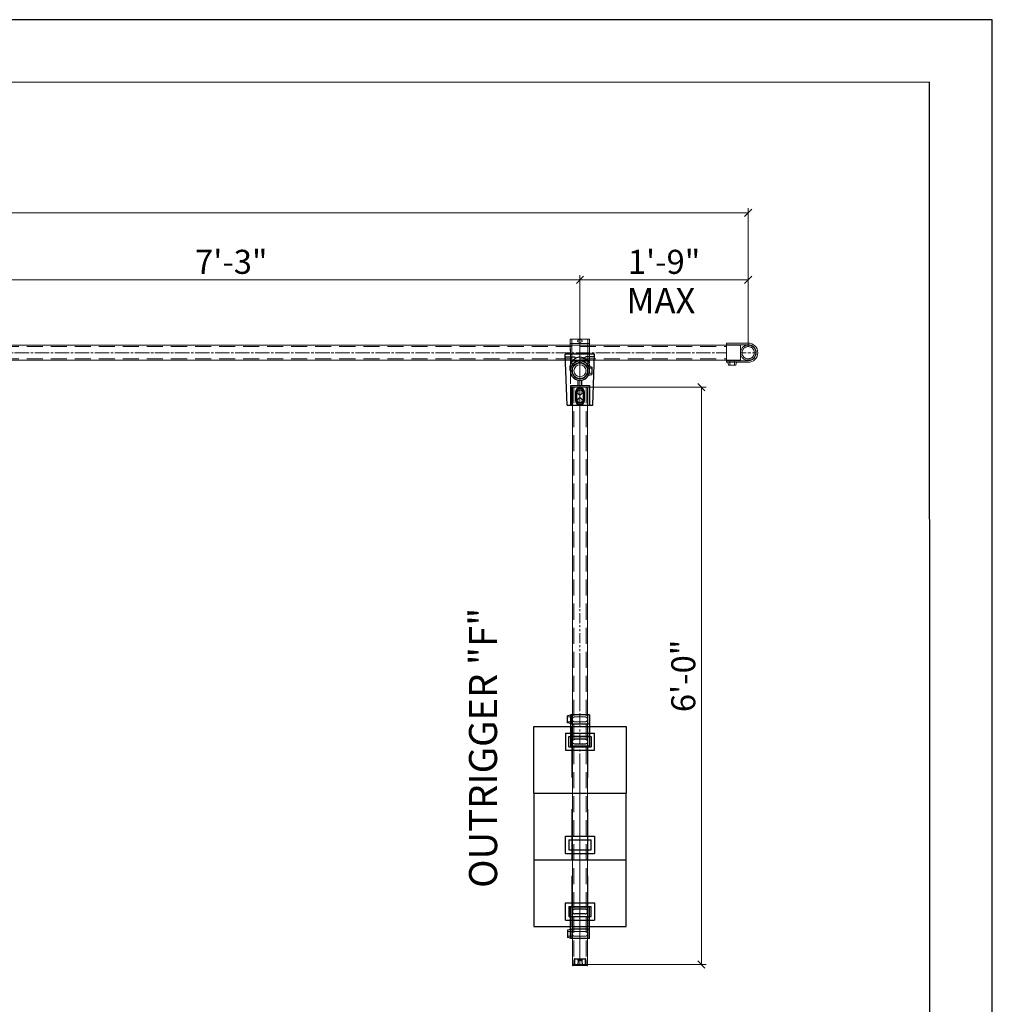
# Model space of a CAD drawing. Units: millimetres. Extents: x 1109 to 1383, y 0 to 342.
# Drawn here: x 1261 to 1383, y 220 to 342 of the extents above; entities that cross this region are included whole.
import ezdxf

# ---------------------------------------------------------------- set-up
doc = ezdxf.new("R2010")
doc.units = ezdxf.units.MM
for name, pattern in [('ACISOTGL', [3, 2, -1]), ('CENTER', [50.8, 31.75, -6.35, 6.35, -6.35]), ('HIDDEN', [9.525, 6.35, -3.175]), ('PHANTOM', [2.5, 1.25, -0.25, 0.25, -0.25, 0.25, -0.25])]:
    doc.linetypes.add(name, pattern=pattern)
for name, color, linetype, lineweight in [('0DIMS', 2, 'Continuous', 0), ('1', 1, 'CENTER', 0), ('2', 2, 'Continuous', 9), ('3', 3, 'HIDDEN', 0), ('6', 6, 'PHANTOM', 13)]:
    doc.layers.add(name, color=color, linetype=linetype, lineweight=lineweight)
doc.layers.add('4', color=4, linetype='Continuous')
doc.layers.add('PDF9_PDF2_Geometry', color=7, linetype='Continuous')
doc.styles.get("Standard").update_dxf_attribs({"font": 'arial.ttf'})
doc.dimstyles.new('FCS_Standard', dxfattribs={"dimscale": 12, "dimtxt": 0.125, "dimasz": 0.075, "dimexe": 0.05, "dimexo": 0.06, "dimgap": 0.06, "dimtad": 1, "dimdec": 4, "dimzin": 3, "dimdsep": 46, "dimlunit": 4, "dimtxsty": 'Standard', "dimblk1": 'OBLIQUE', "dimblk2": 'OBLIQUE', "dimsah": 1, "dimcen": -0.045, "dimclrd": 2, "dimclre": 2, "dimclrt": 4, "dimadec": 0, "dimazin": 2, "dimtp": 0.1, "dimtm": 0.1, "dimtfac": 0.71, "dimtdec": 4, "dimtofl": 0, "dimtmove": 0, "dimatfit": 3, "dimfxl": 1, "dimfrac": 2, "dimtolj": 1, "dimtzin": 7, "dimlwd": -1, "dimlwe": -1, "dimarcsym": 1})
doc.dimstyles.new('FCS_Standard$0', dxfattribs={"dimscale": 12, "dimtxt": 0.125, "dimasz": 0.075, "dimexe": 0.05, "dimexo": 0.06, "dimgap": 0.06, "dimtad": 1, "dimdec": 4, "dimzin": 3, "dimdsep": 46, "dimlunit": 4, "dimtxsty": 'Standard', "dimblk1": 'OBLIQUE', "dimblk2": 'OBLIQUE', "dimsah": 1, "dimcen": -0.045, "dimclrd": 2, "dimclre": 2, "dimclrt": 4, "dimadec": 0, "dimazin": 2, "dimtp": 0.1, "dimtm": 0.1, "dimtfac": 0.71, "dimtdec": 4, "dimtofl": 0, "dimtmove": 0, "dimatfit": 3, "dimfxl": 1, "dimfrac": 2, "dimtolj": 1, "dimtzin": 7, "dimlwd": -1, "dimlwe": -1, "dimarcsym": 1})

# ---------------------------------------------------------------- blocks, each defined once
blk = doc.blocks.new('_Oblique')
at = {"color": 0, "linetype": 'ByBlock', "lineweight": -2}
blk.add_line((-0.5, -0.5), (0.5, 0.5), dxfattribs=at)
blk = doc.blocks.new('*D15')
at = {"layer": '0DIMS', "color": 2, "linetype": 'Continuous', "transparency": 16777216}
for p, q in [((1136.21, 301.67), (1136.21, 318.99)), ((1352.21, 301.67), (1352.21, 318.99))]:
    blk.add_line(p, q, dxfattribs=at)
at = {"layer": '0DIMS', "color": 2, "linetype": 'ByBlock', "transparency": 16777216}
blk.add_line((1136.21, 318.39), (1352.21, 318.39), dxfattribs=at)
at = {"layer": 'Defpoints', "color": 0, "transparency": 16777216}
for p in [(1352.21, 318.39), (1136.21, 300.95), (1352.21, 300.95)]:
    blk.add_point(p, dxfattribs=at)
at = {"layer": '0DIMS', "color": 2, "transparency": 16777216, "xscale": 0.8999999999999999, "yscale": 0.8999999999999999, "zscale": 0.8999999999999999, "rotation": 180}
blk.add_blockref('_Oblique', (1136.21, 318.39), dxfattribs=at)
at = {"layer": '0DIMS', "color": 2, "transparency": 16777216, "xscale": 0.8999999999999999, "yscale": 0.8999999999999999, "zscale": 0.8999999999999999}
blk.add_blockref('_Oblique', (1352.21, 318.39), dxfattribs=at)
at = {"layer": '0DIMS', "color": 4, "transparency": 16777216, "insert": (1244.21, 320.65), "char_height": 3, "attachment_point": 5}
blk.add_mtext('\\A1;18\'-0"', dxfattribs=at)
blk = doc.blocks.new('A$C14065BA8')
for p, q in [((-5.75, 8.3125), (-5.75, 0)), ((-5.75, 8.3125), (5.75, 8.3125)), ((5.75, 0), (5.75, 8.3125)), ((-1.8, 2.95), (1.8, 2.95)), ((-1.8, 0.8), (-1.8, 2.95)), ((-1.4, 2.5), (1.4, 2.5)), ((-1.4, 2.5), (-1.4, 1.25)), ((1.4, 1.25), (1.4, 2.5)), ((1.8, 2.95), (1.8, 0.8)), ((-1.4, 1.25), (1.4, 1.25)), ((-5.75, 0), (5.75, 0)), ((-1.8, 0.8), (1.8, 0.8))]:
    blk.add_line(p, q)
at = {"layer": '3'}
for p, q in [((-1, 0), (-1, 8.3125)), ((1, 0), (1, 8.3125))]:
    blk.add_line(p, q, dxfattribs=at)
blk = doc.blocks.new('A$C1C444E06')
for p, q in [((-2.07, -1.82), (-2.07, 1.83)), ((4.3, 1.6), (-2.07, 1.83)), ((-1.72, 1.81), (-1.72, 0.73)), ((4.3, 1.6), (4.3, -1.6)), ((1.85, 0.23), (1.18, 0.23)), ((1.85, 1.2), (1.85, -1.2)), ((1.85, 1.2), (4.3, 1.2)), ((-1.72, -1.81), (-1.72, -0.73)), ((-0.55, -1.07), (-0.45, -1.5)), ((0.55, -1.07), (0.45, -1.5)), ((1.85, -0.22), (1.18, -0.22)), ((1.85, -1.2), (4.3, -1.2)), ((4.3, -1.6), (-2.07, -1.82)), ((-0.45, -1.5), (0.45, -1.5))]:
    blk.add_line(p, q)
for points in [[(2.68, -0.55, -1), (2.68, 0.55), (3.7, 0.55, -1), (3.7, -0.55)], [(2.68, -0.45, -1), (2.68, 0.45), (3.7, 0.45, -1), (3.7, -0.45)]]:
    blk.add_lwpolyline(points, format="xyb", close=True)
for centre, radius in [((0, 0), 1.2), ((0, 0), 1), ((2.68, 0), 0.3), ((3.7, 0), 0.3)]:
    blk.add_circle(centre, radius)
for centre, start, end in [((-1.6, 0.73), 180, 323.134), ((-1.6, -0.73), 36.866, 180)]:
    blk.add_arc(centre, 0.125, start, end)
for start_param in [1.350263, 3.703669]:
    blk.add_ellipse((-0.26, 0), major_axis=(1.46, 0), ratio=0.839915, start_param=start_param, end_param=4.53749)
at = {"layer": '2'}
for radius in [0.95, 0.755]:
    blk.add_circle((0, 0), radius, dxfattribs=at)
at = {"layer": '2', "extrusion": (0, 0, -1)}
blk.add_ellipse((-0.26, 0), major_axis=(1.46, 0), ratio=0.839915, start_param=3.703669, end_param=4.932922, dxfattribs=at)
at = {"layer": '3'}
for p, q in [((2.05, 1), (2.05, -1)), ((2.05, 1), (4.3, 1)), ((-0.3, -0.95), (-0.3, -1.5)), ((0.3, -0.95), (0.3, -1.5)), ((2.05, -1), (4.3, -1))]:
    blk.add_line(p, q, dxfattribs=at)
blk = doc.blocks.new('A$C20D13F1D')
for p, q in [((-3.3, 1.2), (-3.23, 1.55)), ((-2.33, 1.55), (-3.23, 1.55)), ((-2.25, 1.2), (-2.33, 1.55)), ((-3.35, 1.2), (0.55, 1.2)), ((-3.35, -1.2), (-3.35, 1.2)), ((-2.2, -1.2), (-2.2, 1.2)), ((-0.65, -1.2), (-0.65, 1.2)), ((-0.3, -0.65), (-0.3, 0.65)), ((0.3, -0.65), (0.3, 0.65)), ((0.55, -1.2), (0.55, 1.2)), ((-3.35, -1.2), (0.55, -1.2))]:
    blk.add_line(p, q)
for centre, start, end in [((0, 0.65), 0, 180), ((0, -0.65), 180, 0)]:
    blk.add_arc(centre, 0.3, start, end)
at = {"layer": '3'}
for p, q in [((-3.08, 1), (-3.08, 1.55)), ((-2.48, 1), (-2.48, 1.55)), ((-3.35, 1), (-2.2, 1)), ((-3.08, -0.65), (-3.08, 0.65)), ((-2.48, -0.65), (-2.48, 0.65)), ((-3.35, -1), (-2.2, -1))]:
    blk.add_line(p, q, dxfattribs=at)
for centre, start, end in [((-2.78, 0.65), 0, 180), ((-2.78, -0.65), 180, 0)]:
    blk.add_arc(centre, 0.3, start, end, dxfattribs=at)
blk = doc.blocks.new('A$C72994B17')
at = {"color": 7, "linetype": 'Continuous', "lineweight": 25}
for p, q in [((-0.12, -0.88), (-0.12, 0.88)), ((0, 0.95), (-0.06, 0.95)), ((0, 0.95), (0, -0.95)), ((0.52, 0.75), (0, 0.75)), ((0.52, 0.71), (0, 0.71)), ((0.6, 0.67), (0, 0.68)), ((0.52, 0.24), (0, 0.25)), ((0.52, -0.24), (0.52, 0.24)), ((0.67, 0.71), (0.6, 0.71)), ((0.6, 0.67), (0.6, 0.71)), ((0.6, -0.24), (0.6, 0.24)), ((0.73, 0.65), (0.73, -0.65)), ((-0.06, -0.95), (0, -0.95)), ((0.52, -0.24), (0, -0.25)), ((0, -0.68), (0.6, -0.67)), ((0.52, -0.71), (0, -0.71)), ((0, -0.75), (0.52, -0.75)), ((0.6, -0.71), (0.6, -0.67)), ((0.6, -0.71), (0.67, -0.71))]:
    blk.add_line(p, q, dxfattribs=at)
at = {"color": 8, "linetype": 'Continuous', "lineweight": 25}
for p, q in [((-0.06, 0.95), (-0.06, -0.95)), ((0.52, 0.71), (0.52, 0.75)), ((0.67, -0.71), (0.67, 0.71)), ((0.52, -0.75), (0.52, -0.71))]:
    blk.add_line(p, q, dxfattribs=at)
at = {"color": 7, "linetype": 'Continuous', "lineweight": 25}
for centre, radius, start, end in [((-0.06, 0.88), 0.06, 90, 180), ((0.52, 0.62), 0.125, 48.4674, 89), ((0.67, 0.65), 0.06, 0, 89), ((-0.06, -0.88), 0.06, 180, 270), ((0.52, -0.62), 0.125, 271, 311.5326), ((0.67, -0.65), 0.06, 271, 0)]:
    blk.add_arc(centre, radius, start, end, dxfattribs=at)
for points in [[(0.6, 0.67), (0.59, 0.68), (0.59, 0.68), (0.58, 0.69), (0.57, 0.69), (0.56, 0.7), (0.55, 0.7), (0.53, 0.71), (0.53, 0.71), (0.52, 0.71)], [(0.52, 0.24), (0.53, 0.24), (0.53, 0.24), (0.55, 0.24), (0.56, 0.24), (0.57, 0.24), (0.58, 0.24), (0.59, 0.24), (0.59, 0.24), (0.6, 0.24)], [(0.6, -0.24), (0.59, -0.24), (0.59, -0.24), (0.58, -0.24), (0.57, -0.24), (0.56, -0.24), (0.55, -0.24), (0.53, -0.24), (0.53, -0.24), (0.52, -0.24)], [(0.52, -0.71), (0.53, -0.71), (0.53, -0.71), (0.55, -0.7), (0.56, -0.7), (0.57, -0.69), (0.58, -0.69), (0.59, -0.68), (0.59, -0.68), (0.6, -0.67)]]:
    blk.add_open_spline(points, degree=3, knots=[0, 0, 0, 0, 0.25, 0.25, 0.5, 0.5, 0.75, 0.75, 1, 1, 1, 1], dxfattribs=at)
blk = doc.blocks.new('opencrossover')
at = {"layer": '2'}
for p, q in [((-11738.28, 5630.29), (-11736.46, 5631.85)), ((-11736.65, 5631.96), (-11736.59, 5632)), ((-11736.59, 5632), (-11734.67, 5629.77)), ((-11738.41, 5630.44), (-11738.35, 5630.49)), ((-11738.41, 5630.44), (-11736.49, 5628.2)), ((-11736.97, 5628.77), (-11735.15, 5630.34)), ((-11736.84, 5628.62), (-11735.02, 5630.19)), ((-11736.49, 5628.2), (-11734.67, 5629.77))]:
    blk.add_line(p, q, dxfattribs=at)
blk.add_circle((-11738.15, 5631.98), 1, dxfattribs=at)
for centre, radius, start, end in [((-11738.15, 5631.98), 1.2, 4.8548, 256.5435), ((-11736.77, 5632.1), 0.188, 184.8548, 310.6991), ((-11738.47, 5630.63), 0.188, 310.6991, 76.5435)]:
    blk.add_arc(centre, radius, start, end, dxfattribs=at)
blk.add_ellipse((-11735.74, 5629.17), major_axis=(-0.227, -0.196), ratio=0.543251, dxfattribs=at)
at = {"layer": '3'}
for p, q in [((-11736.77, 5631.91), (-11734.82, 5629.64)), ((-11738.29, 5630.61), (-11736.33, 5628.33))]:
    blk.add_line(p, q, dxfattribs=at)
blk = doc.blocks.new('*D18')
at = {"layer": '0DIMS', "color": 2, "linetype": 'Continuous', "transparency": 16777216}
for p, q in [((1331.01, 296.65), (1346.97, 296.65)), ((1331.01, 224.64), (1346.97, 224.64))]:
    blk.add_line(p, q, dxfattribs=at)
at = {"layer": '0DIMS', "color": 2, "linetype": 'ByBlock', "transparency": 16777216}
blk.add_line((1346.37, 296.65), (1346.37, 224.64), dxfattribs=at)
at = {"layer": 'Defpoints', "color": 0, "transparency": 16777216}
for p in [(1330.29, 296.65), (1330.29, 224.64), (1346.37, 224.64)]:
    blk.add_point(p, dxfattribs=at)
at = {"layer": '0DIMS', "color": 2, "transparency": 16777216, "xscale": 0.8999999999999999, "yscale": 0.8999999999999999, "zscale": 0.8999999999999999}
for p, rotation in [((1346.37, 296.65), 90), ((1346.37, 224.64), 270)]:
    blk.add_blockref('_Oblique', p, dxfattribs=dict(at, rotation=rotation))
at = {"layer": '0DIMS', "color": 4, "transparency": 16777216, "insert": (1344.12, 260.64), "char_height": 3, "attachment_point": 5, "rotation": 90}
blk.add_mtext('\\A1;6\'-0"', dxfattribs=at)
blk = doc.blocks.new('*D19')
at = {"layer": '0DIMS', "color": 2, "linetype": 'Continuous', "transparency": 16777216}
for p, q in [((1244.24, 303.47), (1244.24, 310.63)), ((1331.23, 303.37), (1331.23, 310.63))]:
    blk.add_line(p, q, dxfattribs=at)
at = {"layer": '0DIMS', "color": 2, "linetype": 'ByBlock', "transparency": 16777216}
blk.add_line((1244.24, 310.03), (1331.23, 310.03), dxfattribs=at)
at = {"layer": 'Defpoints', "color": 0, "transparency": 16777216}
for p in [(1331.23, 310.03), (1244.24, 302.75), (1331.23, 302.65)]:
    blk.add_point(p, dxfattribs=at)
at = {"layer": '0DIMS', "color": 2, "transparency": 16777216, "xscale": 0.8999999999999999, "yscale": 0.8999999999999999, "zscale": 0.8999999999999999, "rotation": 180}
blk.add_blockref('_Oblique', (1244.24, 310.03), dxfattribs=at)
at = {"layer": '0DIMS', "color": 2, "transparency": 16777216, "xscale": 0.8999999999999999, "yscale": 0.8999999999999999, "zscale": 0.8999999999999999}
blk.add_blockref('_Oblique', (1331.23, 310.03), dxfattribs=at)
at = {"layer": '0DIMS', "color": 4, "transparency": 16777216, "insert": (1287.73, 312.28), "char_height": 3, "attachment_point": 5}
blk.add_mtext('\\A1;7\'-3"', dxfattribs=at)
blk = doc.blocks.new('A$C586E4881')
at = {"layer": '2'}
for p, q in [((-2.7, 1.2), (0, 1.2)), ((0, 1.2), (0, -1.2)), ((-2.7, -1.2), (0, -1.2)), ((-1.23, -1.2), (-1.15, -1.55)), ((-0.17, -1.2), (-0.25, -1.55)), ((-0.25, -1.55), (-1.15, -1.55))]:
    blk.add_line(p, q, dxfattribs=at)
blk.add_arc((-2.7, 0), 1.2, 90, 270, dxfattribs=at)
at = {"layer": '3'}
for p, q in [((-2.7, 1), (0, 1)), ((-2.7, -1), (0, -1)), ((-1, -1), (-1, -1.55)), ((-0.4, -1), (-0.4, -1.55))]:
    blk.add_line(p, q, dxfattribs=at)
blk.add_arc((-2.7, 0), 1, 90, 270, dxfattribs=at)
blk = doc.blocks.new('A$C1BDE2C76')
at = {"layer": '3'}
for p, q in [((-0.95, 0), (0.95, 0)), ((-0.95, 0), (-0.95, -1.75)), ((0.95, 0), (0.95, -1.75))]:
    blk.add_line(p, q, dxfattribs=at)
for radius in [0.95, 0.765]:
    blk.add_circle((0, 0.95), radius, dxfattribs=at)
at = {"layer": '4', "xscale": -1, "rotation": 90}
blk.add_blockref('A$C586E4881', (0, -1.75), dxfattribs=at)
blk = doc.blocks.new('*D24')
at = {"layer": '0DIMS', "color": 2, "linetype": 'Continuous', "transparency": 16777216}
for p, q in [((1331.23, 296.46), (1331.23, 310.63)), ((1352.21, 301.67), (1352.21, 310.63))]:
    blk.add_line(p, q, dxfattribs=at)
at = {"layer": '0DIMS', "color": 2, "linetype": 'ByBlock', "transparency": 16777216}
blk.add_line((1352.21, 310.03), (1331.23, 310.03), dxfattribs=at)
at = {"layer": 'Defpoints', "color": 0, "transparency": 16777216}
for p in [(1331.23, 310.03), (1352.21, 300.95), (1331.23, 295.74)]:
    blk.add_point(p, dxfattribs=at)
at = {"layer": '0DIMS', "color": 2, "transparency": 16777216, "xscale": 0.8999999999999999, "yscale": 0.8999999999999999, "zscale": 0.8999999999999999, "rotation": 180}
blk.add_blockref('_Oblique', (1331.23, 310.03), dxfattribs=at)
at = {"layer": '0DIMS', "color": 2, "transparency": 16777216, "xscale": 0.8999999999999999, "yscale": 0.8999999999999999, "zscale": 0.8999999999999999}
blk.add_blockref('_Oblique', (1352.21, 310.03), dxfattribs=at)
at = {"layer": '0DIMS', "color": 4, "transparency": 16777216, "insert": (1341.72, 312.28), "char_height": 3, "attachment_point": 5}
blk.add_mtext('\\A1;1\'-9"', dxfattribs=at)

msp = doc.modelspace()

# ---------------------------------------------------------------- linework, layer by layer
at = {"layer": '0DIMS'}
msp.add_lwpolyline([(1330.0286, 301.45591), (1330.0286, 297.06782)], dxfattribs=at)
at = {"layer": '1'}
msp.add_line((1331.2286, 300.92973), (1331.2286, 224.63598), dxfattribs=at)
msp.add_line((1331.2286, 300.92973), (1331.2286, 224.63598), dxfattribs=at)
at = {"layer": '2'}
for p, q in [((1349.50985, 302.14848), (1349.50985, 299.74848)), ((1349.50985, 302.14848), (1352.20985, 302.14848)), ((1136.20985, 301.89848), (1349.50985, 301.89848)), ((1136.20985, 299.99848), (1349.50985, 299.99848)), ((1330.2886, 296.64848), (1330.2886, 224.63598)), ((1332.1786, 296.64848), (1332.1786, 224.63598))]:
    msp.add_line(p, q, dxfattribs=at)
msp.add_arc((1352.20985, 300.94848), 1.2, 0, 90, dxfattribs=at)
at = {"layer": '3', "linetype": 'ACISOTGL'}
for p, q in [((1136.20985, 301.70348), (1349.50985, 301.70348)), ((1136.20985, 300.19348), (1349.50985, 300.19348)), ((1330.4736, 296.64848), (1330.4736, 224.63598)), ((1331.9836, 296.64848), (1331.9836, 224.63598))]:
    msp.add_line(p, q, dxfattribs=at)
at = {"layer": '3'}
msp.add_line((1349.50985, 301.94848), (1352.20985, 301.94848), dxfattribs=at)
at = {"layer": '3', "linetype": 'ACISOTGL', "ltscale": 0.2}
for p, q in [((1349.50985, 301.89848), (1351.25985, 301.89848)), ((1351.25985, 299.99848), (1351.25985, 301.89848)), ((1353.15985, 300.94848), (1351.25985, 300.94848)), ((1349.50985, 299.99848), (1351.25985, 299.99848))]:
    msp.add_line(p, q, dxfattribs=at)
at = {"layer": '3'}
msp.add_arc((1352.20985, 300.94848), 1, 0, 90, dxfattribs=at)
at = {"layer": '6'}
for p, q in [((1349.50985, 300.94848), (1136.20985, 300.94848)), ((1136.20985, 300.94848), (1349.50985, 300.94848)), ((1331.2286, 298.47452), (1331.2286, 239.97452))]:
    msp.add_line(p, q, dxfattribs=at)
at = {"layer": 'PDF9_PDF2_Geometry', "lineweight": 25}
for points in [[(1382.66816, -0.22156), (1382.66816, 342.4783), (1108.50827, 342.4783), (1108.50827, -0.22156)], [(1116.34745, 334.6597), (1116.30356, 7.57486), (1374.96087, 7.57486), (1374.82898, 334.70406)]]:
    msp.add_lwpolyline(points, close=True, dxfattribs=at)

# ---------------------------------------------------------------- block references
at = {"xscale": -1}
for name, p, rotation in [('A$C1C444E06', (1331.2286, 298.69848), 90), ('A$C20D13F1D', (1331.2286, 252.43598), 90), ('A$C14065BA8', (1331.2286, 254.31098), 180)]:
    msp.add_blockref(name, p, dxfattribs=dict(at, rotation=rotation))
for p in [(1331.2286, 237.68598), (1331.2286, 229.37348)]:
    msp.add_blockref('A$C14065BA8', p)
at = {"rotation": 90}
msp.add_blockref('A$C20D13F1D', (1331.2286, 231.24848), dxfattribs=at)
at = {"layer": '0DIMS', "xscale": -1, "rotation": 220.69912021376}
msp.add_blockref('opencrossover', (6557.90188, 12222.84569), dxfattribs=at)
at = {"layer": '2', "rotation": 90}
msp.add_blockref('A$C72994B17', (1331.2336, 224.63598), dxfattribs=at)
at = {"layer": '4', "rotation": 269.9999999999999}
msp.add_blockref('A$C1BDE2C76', (1351.25985, 300.94848), dxfattribs=at)

# ---------------------------------------------------------------- texts
at = {"layer": '0DIMS', "color": 4, "attachment_point": 5}
for s, insert, char_height, rotation in [('\\A1;MAX', (1341.32351, 307.44298), 3.159148, 0.0262553), ('\\A1;OUTRIGGER "F"', (1319.13823, 251.67573), 3.5016507, 90.0262553)]:
    msp.add_mtext(s, dxfattribs=dict(at, insert=insert, char_height=char_height, rotation=rotation))

# ---------------------------------------------------------------- dimensions: what is measured, and where the dimension line sits
at = {"layer": '0DIMS'}
dim = msp.add_linear_dim(base=(1352.20985, 318.39377), p1=(1136.20985, 300.94848), p2=(1352.20985, 300.94848), dimstyle='FCS_Standard', override={"dimtxt": 0.25}, dxfattribs=at)
dim.commit()
dim.dimension.update_dxf_attribs({"geometry": '*D15', "text_midpoint": (1244.20985, 318.39377), "dimtype": 160})
dim = msp.add_linear_dim(base=(1331.2286, 310.02871), p1=(1244.2411, 302.74848), p2=(1331.2286, 302.64848), dimstyle='FCS_Standard$0', override={"dimtxt": 0.25}, dxfattribs=at)
dim.commit()
dim.dimension.update_dxf_attribs({"geometry": '*D19', "text_midpoint": (1287.73485, 312.28145)})
dim = msp.add_linear_dim(base=(1331.2285974543, 310.0287060488), p1=(1352.2098474543, 300.9484760122), p2=(1331.2285974543, 295.7404269307), angle=180, dimstyle='FCS_Standard$0', override={"dimtxt": 0.25}, dxfattribs=at)
dim.commit()
dim.dimension.update_dxf_attribs({"geometry": '*D24', "text_midpoint": (1341.7192224543, 312.280425012)})
dim = msp.add_linear_dim(base=(1346.37334, 224.63598), p1=(1330.2886, 296.64848), p2=(1330.2886, 224.63598), angle=270, dimstyle='FCS_Standard$0', override={"dimtxt": 0.25}, dxfattribs=at)
dim.commit()
dim.dimension.update_dxf_attribs({"geometry": '*D18', "text_midpoint": (1346.37334, 260.64223), "dimtype": 160})

doc.saveas('drawing.dxf')
